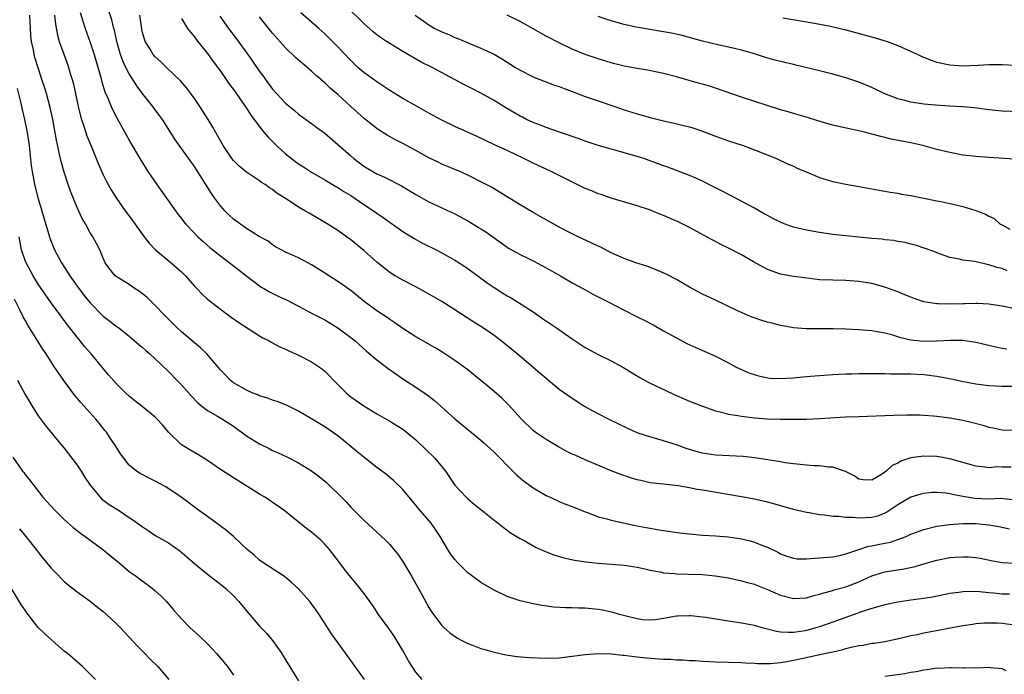
# Model space of a CAD drawing. Units: inches. Extents: x 2520000 to 2523000, y 1551000 to 1554000.
# Drawn here: x 2520644 to 2520795, y 1553510 to 1553610 of the extents above; entities that cross this region are included whole.
import ezdxf

# ---------------------------------------------------------------- set-up
doc = ezdxf.new("R2010")
doc.units = ezdxf.units.IN
doc.header["$MEASUREMENT"] = 0
doc.layers.add('LD25201551_2ft', color=252, linetype='Continuous')

msp = doc.modelspace()

# ---------------------------------------------------------------- linework, layer by layer
at = {"layer": 'LD25201551_2ft'}
for points, elevation in [([(2520795.79, 1553571.79), (2520795, 1553572.1), (2520794.26, 1553572.26), (2520793, 1553572.7), (2520792.72, 1553572.72), (2520790.81, 1553573.18), (2520789, 1553573.39), (2520788.45, 1553573.55), (2520787, 1553573.81), (2520785, 1553574.55), (2520784.7, 1553574.7), (2520783.22, 1553575.22), (2520781.72, 1553575.72), (2520781, 1553575.88), (2520780.12, 1553576.12), (2520779, 1553576.28), (2520778.4, 1553576.4), (2520777, 1553576.54), (2520776.61, 1553576.61), (2520775, 1553576.75), (2520769, 1553577.37), (2520767, 1553577.63), (2520765, 1553578), (2520763, 1553578.49), (2520761.56, 1553579), (2520761, 1553579.23), (2520759.8, 1553579.8), (2520759, 1553580.26), (2520758.5, 1553580.5), (2520757, 1553581.39), (2520753.33, 1553583.33), (2520753, 1553583.48), (2520752.02, 1553584.02), (2520751, 1553584.51), (2520750.69, 1553584.69), (2520749, 1553585.52), (2520747.99, 1553585.99), (2520747, 1553586.42), (2520743.67, 1553587.67), (2520743, 1553587.9), (2520742.22, 1553588.22), (2520739.99, 1553589), (2520739, 1553589.32), (2520737, 1553589.9), (2520735.77, 1553590.23), (2520735, 1553590.43), (2520733, 1553590.99), (2520731, 1553591.68), (2520730.05, 1553592.05), (2520729, 1553592.4), (2520728.57, 1553592.57), (2520727.2, 1553593), (2520725, 1553593.75), (2520724.12, 1553594.12), (2520723, 1553594.52), (2520722.01, 1553595), (2520721.35, 1553595.35), (2520721, 1553595.51), (2520718.8, 1553596.8), (2520717, 1553597.91), (2520715, 1553599.04), (2520713.7, 1553599.7), (2520713, 1553600.07), (2520712.37, 1553600.37), (2520707.52, 1553603), (2520705.83, 1553603.83), (2520703, 1553605.43), (2520701, 1553606.65), (2520700.49, 1553607), (2520699.59, 1553607.59), (2520699, 1553608.02), (2520698.46, 1553608.46), (2520697, 1553609.72), (2520694.34, 1553612.34)], 6808), ([(2520796.13, 1553522.13), (2520795, 1553522.14), (2520793.74, 1553522.26), (2520793, 1553522.32), (2520791.53, 1553522.47), (2520789.49, 1553522.51), (2520789, 1553522.48), (2520788.38, 1553522.38), (2520787, 1553522.21), (2520784.32, 1553521.68), (2520782.6, 1553521.4), (2520781, 1553521.2), (2520779, 1553520.89), (2520777, 1553520.47), (2520776.29, 1553520.29), (2520775, 1553519.93), (2520773.41, 1553519.41), (2520769, 1553517.8), (2520767, 1553517.1), (2520766.64, 1553517), (2520765, 1553516.56), (2520764.46, 1553516.46), (2520763, 1553516.25), (2520762.21, 1553516.21), (2520761, 1553516.3), (2520760.38, 1553516.38), (2520758.79, 1553516.78), (2520758, 1553517), (2520757, 1553517.3), (2520755, 1553517.69), (2520753, 1553517.99), (2520749.45, 1553518.55), (2520749, 1553518.61), (2520747.22, 1553518.78), (2520747, 1553518.79), (2520745.25, 1553518.75), (2520745, 1553518.73), (2520743, 1553518.38), (2520741.81, 1553518.19), (2520741, 1553518.13), (2520739.8, 1553518.2), (2520739, 1553518.32), (2520737.27, 1553518.73), (2520736.26, 1553519), (2520735.29, 1553519.29), (2520733.64, 1553519.64), (2520733, 1553519.75), (2520731, 1553519.95), (2520729.96, 1553519.96), (2520729, 1553520.01), (2520728.02, 1553520.02), (2520726.13, 1553520.13), (2520724.38, 1553520.38), (2520723, 1553520.64), (2520721, 1553521.12), (2520719, 1553521.78), (2520717, 1553522.72), (2520715, 1553523.93), (2520714.37, 1553524.37), (2520713.56, 1553525), (2520713, 1553525.4), (2520711.39, 1553527), (2520711, 1553527.45), (2520710.33, 1553528.33), (2520709.9, 1553529), (2520708.71, 1553531), (2520708.04, 1553532.04), (2520707.35, 1553533), (2520705.34, 1553535.34), (2520705, 1553535.78), (2520704.43, 1553536.43), (2520703, 1553538.21), (2520701.59, 1553539.59), (2520700.48, 1553540.48), (2520699, 1553541.57), (2520697, 1553543.15), (2520695.98, 1553543.98), (2520694.78, 1553545), (2520693, 1553546.42), (2520692.19, 1553547), (2520691, 1553547.82), (2520690.26, 1553548.26), (2520689, 1553549.05), (2520687, 1553550.24), (2520685.12, 1553551.12), (2520683.69, 1553551.69), (2520683, 1553551.9), (2520682.23, 1553552.23), (2520681, 1553552.59), (2520680.73, 1553552.73), (2520679.98, 1553553), (2520679, 1553553.42), (2520677, 1553554.59), (2520676.47, 1553555), (2520675, 1553556.57), (2520674.66, 1553557), (2520672.93, 1553559), (2520671.95, 1553559.95), (2520671, 1553560.7), (2520669, 1553562.39), (2520668.34, 1553563), (2520666.35, 1553565), (2520665, 1553566.44), (2520664.41, 1553567), (2520663.7, 1553567.7), (2520662.58, 1553568.58), (2520661.91, 1553569), (2520661, 1553569.65), (2520659, 1553570.88), (2520658.85, 1553571), (2520658.03, 1553572.03), (2520657.31, 1553573), (2520657, 1553573.7), (2520656.48, 1553575), (2520655.95, 1553575.95), (2520655.4, 1553577), (2520655, 1553577.62), (2520654.26, 1553579), (2520653.79, 1553579.79), (2520653, 1553581.48), (2520651.98, 1553583.98), (2520651.63, 1553585), (2520651, 1553586.92), (2520650.54, 1553588.54), (2520650.31, 1553589.69), (2520649.82, 1553591.83), (2520649.24, 1553595), (2520648.85, 1553596.85), (2520648.27, 1553599), (2520647.98, 1553599.98), (2520647.65, 1553601), (2520647, 1553602.95), (2520646.52, 1553604.52), (2520646.4, 1553605), (2520646.28, 1553605.72), (2520646.01, 1553607), (2520645.9, 1553607.9), (2520645.82, 1553609), (2520645.71, 1553611)], 6790), ([(2520649.54, 1553611), (2520649.65, 1553609.65), (2520649.96, 1553607.96), (2520650.24, 1553607), (2520651.52, 1553603.52), (2520651.69, 1553603), (2520651.94, 1553602.06), (2520652.26, 1553601), (2520652.42, 1553600.42), (2520653.17, 1553597), (2520653.51, 1553595.51), (2520653.66, 1553595), (2520654.03, 1553593.97), (2520654.48, 1553592.48), (2520655.18, 1553590.82), (2520656.23, 1553588.23), (2520657, 1553586.51), (2520657.5, 1553585.5), (2520658.22, 1553584.22), (2520658.97, 1553583), (2520660.39, 1553581), (2520661.51, 1553579.51), (2520661.86, 1553579), (2520663.29, 1553577), (2520664.03, 1553576.03), (2520665.02, 1553575), (2520667.41, 1553573), (2520669, 1553571.61), (2520669.31, 1553571.31), (2520669.62, 1553571), (2520671, 1553569.42), (2520671.42, 1553569), (2520672.17, 1553568.17), (2520673, 1553567.43), (2520673.24, 1553567.24), (2520675, 1553565.88), (2520676.65, 1553564.65), (2520677.81, 1553563.81), (2520681, 1553561.79), (2520681.5, 1553561.5), (2520682.47, 1553561), (2520682.8, 1553560.8), (2520684.1, 1553560.1), (2520685, 1553559.72), (2520685.48, 1553559.48), (2520687, 1553558.84), (2520689, 1553557.82), (2520690.66, 1553556.66), (2520691, 1553556.37), (2520691.7, 1553555.7), (2520692.35, 1553555), (2520694.34, 1553553), (2520695, 1553552.44), (2520697, 1553551.02), (2520699, 1553549.81), (2520701, 1553548.71), (2520703, 1553547.46), (2520703.26, 1553547.26), (2520705, 1553545.8), (2520707.93, 1553543), (2520709.54, 1553541), (2520710.9, 1553539), (2520711, 1553538.87), (2520712.75, 1553537), (2520713, 1553536.76), (2520713.95, 1553535.95), (2520717, 1553533.46), (2520717.64, 1553533), (2520718.39, 1553532.39), (2520719, 1553531.97), (2520719.55, 1553531.55), (2520721, 1553530.67), (2520721.71, 1553530.29), (2520723.35, 1553529.35), (2520724.73, 1553528.73), (2520726.17, 1553528.17), (2520727.71, 1553527.71), (2520729.36, 1553527.36), (2520731.09, 1553527.09), (2520733, 1553526.87), (2520737, 1553526.58), (2520739, 1553526.27), (2520739.94, 1553526.06), (2520741, 1553525.79), (2520742.46, 1553525.54), (2520743, 1553525.42), (2520744.71, 1553525.29), (2520745, 1553525.26), (2520746.79, 1553525.21), (2520749, 1553525.12), (2520750.94, 1553524.94), (2520753, 1553524.61), (2520754.31, 1553524.31), (2520755, 1553524.19), (2520755.9, 1553523.9), (2520757, 1553523.64), (2520757.45, 1553523.45), (2520759, 1553522.85), (2520761, 1553521.97), (2520763, 1553521.45), (2520765, 1553521.57), (2520766.1, 1553521.9), (2520767, 1553522.11), (2520767.66, 1553522.34), (2520769, 1553522.69), (2520769.23, 1553522.77), (2520771, 1553523.27), (2520773, 1553524.03), (2520775, 1553524.93), (2520777, 1553525.53), (2520780, 1553526), (2520781.64, 1553526.36), (2520783, 1553526.78), (2520785, 1553527.36), (2520787, 1553527.73), (2520787.8, 1553527.8), (2520789, 1553527.87), (2520789.85, 1553527.85), (2520791, 1553527.76), (2520791.65, 1553527.65), (2520793.31, 1553527.31), (2520795, 1553526.99), (2520797, 1553526.89)], 6792), ([(2520653.45, 1553611.45), (2520653.89, 1553610.11), (2520654.22, 1553609), (2520655, 1553606.84), (2520655.6, 1553605), (2520655.91, 1553603.91), (2520656.69, 1553601.31), (2520656.81, 1553600.81), (2520657.27, 1553599.27), (2520657.73, 1553598.27), (2520658.22, 1553597), (2520658.46, 1553596.46), (2520659.15, 1553595.15), (2520661.28, 1553591.28), (2520662.76, 1553588.76), (2520663.87, 1553587), (2520665.21, 1553585), (2520668.47, 1553580.47), (2520669, 1553579.8), (2520669.34, 1553579.33), (2520669.62, 1553579), (2520671, 1553577.56), (2520671.55, 1553577), (2520672.3, 1553576.31), (2520673.37, 1553575.37), (2520675, 1553574.05), (2520676.74, 1553572.74), (2520677, 1553572.56), (2520677.85, 1553571.85), (2520679.05, 1553570.95), (2520681, 1553569.44), (2520681.26, 1553569.26), (2520681.75, 1553569), (2520682.52, 1553568.52), (2520683.87, 1553567.87), (2520685.25, 1553567.25), (2520687, 1553566.35), (2520689, 1553565.29), (2520691, 1553564.22), (2520693, 1553563.02), (2520695, 1553561.53), (2520695.67, 1553561), (2520697.41, 1553559.41), (2520699, 1553558.09), (2520700.76, 1553556.76), (2520701.93, 1553555.93), (2520703, 1553555.19), (2520705, 1553553.9), (2520706.75, 1553552.75), (2520707.88, 1553551.88), (2520711, 1553549.02), (2520712.13, 1553548.13), (2520715, 1553545.77), (2520715.41, 1553545.41), (2520717, 1553543.94), (2520717.46, 1553543.46), (2520717.95, 1553543), (2520719, 1553541.89), (2520720.44, 1553540.44), (2520721.53, 1553539.53), (2520722.25, 1553539), (2520723, 1553538.47), (2520725, 1553537.29), (2520725.61, 1553537), (2520727, 1553536.36), (2520727.96, 1553535.96), (2520729, 1553535.57), (2520731, 1553534.76), (2520731.36, 1553534.64), (2520733, 1553534.01), (2520734.33, 1553533.67), (2520735, 1553533.46), (2520737.08, 1553533), (2520738.67, 1553532.67), (2520740.36, 1553532.36), (2520741, 1553532.23), (2520742.07, 1553532.07), (2520743, 1553531.89), (2520745.52, 1553531.52), (2520747, 1553531.36), (2520749, 1553531.2), (2520751, 1553531.08), (2520753, 1553530.91), (2520755, 1553530.61), (2520756.32, 1553530.32), (2520757, 1553530.12), (2520758.5, 1553529.5), (2520759, 1553529.32), (2520760.56, 1553528.56), (2520761, 1553528.31), (2520761.96, 1553527.96), (2520763, 1553527.63), (2520763.57, 1553527.57), (2520765, 1553527.56), (2520765.58, 1553527.58), (2520769, 1553527.87), (2520770.07, 1553528.07), (2520771, 1553528.29), (2520773, 1553528.98), (2520774.52, 1553529.48), (2520775, 1553529.53), (2520776.2, 1553529.8), (2520777.87, 1553530.13), (2520779, 1553530.52), (2520780.27, 1553531), (2520781, 1553531.33), (2520783, 1553532.07), (2520785, 1553532.55), (2520787, 1553532.84), (2520789, 1553532.98), (2520791, 1553532.98), (2520793, 1553532.78), (2520794.51, 1553532.51), (2520796.15, 1553532.15)], 6794), ([(2520796.62, 1553536.62), (2520794.79, 1553536.79), (2520793, 1553536.72), (2520790.8, 1553536.8), (2520789, 1553537.1), (2520787.42, 1553537.42), (2520787, 1553537.53), (2520786.37, 1553537.63), (2520785, 1553537.75), (2520784.28, 1553537.72), (2520783, 1553537.58), (2520782.53, 1553537.47), (2520781, 1553537), (2520779, 1553535.85), (2520777.31, 1553534.69), (2520777, 1553534.54), (2520775.89, 1553534.11), (2520775, 1553533.89), (2520773, 1553533.8), (2520772.1, 1553533.9), (2520771, 1553533.91), (2520769.94, 1553534.06), (2520769, 1553534.06), (2520767.74, 1553534.26), (2520767, 1553534.3), (2520765.41, 1553534.59), (2520765, 1553534.64), (2520763, 1553535.11), (2520759.98, 1553535.98), (2520759, 1553536.23), (2520757, 1553536.71), (2520755, 1553537.09), (2520749, 1553538.07), (2520748.2, 1553538.2), (2520747, 1553538.45), (2520745.26, 1553538.74), (2520743, 1553538.99), (2520741, 1553539.24), (2520739.55, 1553539.55), (2520739, 1553539.68), (2520737.97, 1553539.97), (2520736.49, 1553540.49), (2520735, 1553541.08), (2520731, 1553542.74), (2520729.44, 1553543.44), (2520729, 1553543.64), (2520728.09, 1553544.09), (2520726.79, 1553544.79), (2520725, 1553545.86), (2520723.32, 1553547), (2520723, 1553547.24), (2520721.2, 1553549), (2520719.21, 1553551.21), (2520718.2, 1553552.2), (2520717, 1553553.26), (2520716.05, 1553554.05), (2520715, 1553554.95), (2520713, 1553556.56), (2520712.42, 1553557), (2520711, 1553558.01), (2520709, 1553559.31), (2520707.95, 1553559.95), (2520705, 1553561.65), (2520703, 1553562.93), (2520701.79, 1553563.79), (2520701, 1553564.28), (2520700.58, 1553564.58), (2520699, 1553565.62), (2520697.05, 1553567.05), (2520695, 1553568.73), (2520693, 1553570.14), (2520691, 1553571.43), (2520690.03, 1553572.03), (2520689, 1553572.71), (2520688.42, 1553573), (2520687, 1553573.75), (2520685.6, 1553574.4), (2520685, 1553574.65), (2520683.46, 1553575.46), (2520683, 1553575.74), (2520682.3, 1553576.3), (2520680.96, 1553577.04), (2520679, 1553578.25), (2520677, 1553579.7), (2520676.32, 1553580.32), (2520675.67, 1553581), (2520675, 1553581.76), (2520674.07, 1553583), (2520673.62, 1553583.62), (2520671, 1553587.79), (2520669, 1553590.56), (2520668, 1553592), (2520666.08, 1553595), (2520665.64, 1553595.64), (2520665, 1553596.47), (2520664.63, 1553597), (2520663, 1553599.03), (2520662.17, 1553600.17), (2520661.65, 1553601), (2520661, 1553602), (2520660.48, 1553603), (2520660, 1553604), (2520659.64, 1553605), (2520659.08, 1553607), (2520658.72, 1553608.72), (2520658.63, 1553609), (2520658.32, 1553610.32), (2520657.83, 1553611.83)], 6796), ([(2520796.4, 1553541.6), (2520795, 1553541.64), (2520794.35, 1553541.65), (2520793, 1553541.54), (2520792.36, 1553541.64), (2520791, 1553541.75), (2520787, 1553542.88), (2520785, 1553543.24), (2520783, 1553543.33), (2520781, 1553543.05), (2520779.47, 1553542.53), (2520779, 1553542.26), (2520778.12, 1553541.88), (2520777.2, 1553541), (2520777, 1553540.85), (2520776.51, 1553540.51), (2520775, 1553539.62), (2520773.68, 1553539.68), (2520773, 1553539.77), (2520772.28, 1553540.28), (2520770.96, 1553540.96), (2520769, 1553541.61), (2520768.37, 1553541.63), (2520767, 1553541.82), (2520766.16, 1553541.84), (2520765, 1553541.92), (2520763.99, 1553542.01), (2520763, 1553542.12), (2520761.7, 1553542.3), (2520761, 1553542.42), (2520757.03, 1553543.03), (2520755.24, 1553543.24), (2520751, 1553543.48), (2520749.68, 1553543.68), (2520749, 1553543.79), (2520748.04, 1553544.04), (2520746.51, 1553544.51), (2520745, 1553545.03), (2520743, 1553545.67), (2520740.42, 1553546.42), (2520739, 1553546.91), (2520737.54, 1553547.54), (2520734.56, 1553549), (2520733, 1553549.79), (2520731, 1553550.87), (2520730.79, 1553551), (2520729, 1553552.14), (2520727, 1553553.57), (2520725, 1553555.22), (2520724.05, 1553556.05), (2520720.56, 1553559), (2520718.1, 1553561), (2520717, 1553561.84), (2520716.33, 1553562.33), (2520715, 1553563.23), (2520713.91, 1553563.91), (2520711, 1553565.8), (2520709, 1553567.04), (2520706.49, 1553568.49), (2520705, 1553569.29), (2520703, 1553570.32), (2520701.81, 1553571), (2520701, 1553571.5), (2520699, 1553573.1), (2520697, 1553574.87), (2520695, 1553576.52), (2520694.34, 1553577), (2520693, 1553577.95), (2520691.37, 1553579), (2520688.61, 1553580.61), (2520687.96, 1553581), (2520687, 1553581.56), (2520685.37, 1553582.63), (2520683.68, 1553583.68), (2520683, 1553584.25), (2520682.51, 1553584.51), (2520681.84, 1553585), (2520681.32, 1553585.32), (2520681, 1553585.59), (2520679, 1553586.9), (2520677.86, 1553587.86), (2520677, 1553588.69), (2520676.77, 1553589), (2520675.42, 1553591), (2520675, 1553591.71), (2520674.57, 1553592.57), (2520674.3, 1553593), (2520673.84, 1553593.84), (2520673.11, 1553595), (2520671.82, 1553597), (2520671, 1553598.21), (2520670.44, 1553599), (2520669.82, 1553599.83), (2520668.89, 1553600.89), (2520666.7, 1553603), (2520665.85, 1553603.85), (2520665, 1553604.61), (2520664.68, 1553605), (2520664.2, 1553605.8), (2520663.45, 1553607), (2520663.32, 1553607.32), (2520663, 1553608.54), (2520662.92, 1553608.92), (2520662.62, 1553611)], 6798), ([(2520674.88, 1553610.88), (2520676.22, 1553609), (2520677.42, 1553607.42), (2520679.18, 1553605), (2520679.94, 1553603.94), (2520681, 1553602.38), (2520681.59, 1553601.59), (2520682.01, 1553601), (2520683, 1553599.67), (2520685, 1553597.51), (2520686.37, 1553596.37), (2520687, 1553595.84), (2520689, 1553594.39), (2520689.78, 1553593.78), (2520691, 1553592.89), (2520693, 1553591.19), (2520695, 1553589.4), (2520695.48, 1553589), (2520697, 1553587.85), (2520698.42, 1553587), (2520699, 1553586.68), (2520700.17, 1553586.17), (2520702.8, 1553584.8), (2520705, 1553583.48), (2520707, 1553582.38), (2520711, 1553580.51), (2520713, 1553579.44), (2520715, 1553578.22), (2520715.75, 1553577.75), (2520716.82, 1553577), (2520719, 1553575.42), (2520719.25, 1553575.25), (2520721, 1553574.26), (2520722.41, 1553573.59), (2520723, 1553573.29), (2520725, 1553572.23), (2520727.2, 1553571), (2520729, 1553569.95), (2520730.74, 1553569), (2520732.16, 1553568.16), (2520733, 1553567.76), (2520733.5, 1553567.5), (2520734.55, 1553567), (2520737, 1553565.73), (2520739, 1553564.72), (2520740.16, 1553564.16), (2520741.46, 1553563.46), (2520743, 1553562.58), (2520745, 1553561.47), (2520746.63, 1553560.63), (2520747.98, 1553559.98), (2520751, 1553558.66), (2520753, 1553557.65), (2520754.18, 1553557), (2520755, 1553556.6), (2520756.12, 1553556.12), (2520757.62, 1553555.62), (2520759.31, 1553555.31), (2520761, 1553555.22), (2520763, 1553555.32), (2520763.37, 1553555.37), (2520765.6, 1553555.6), (2520767, 1553555.72), (2520769, 1553555.87), (2520769.9, 1553555.9), (2520771, 1553555.96), (2520771.97, 1553555.97), (2520773, 1553556), (2520773.99, 1553555.99), (2520775, 1553556.01), (2520775.98, 1553555.98), (2520777, 1553555.98), (2520777.95, 1553555.95), (2520779, 1553555.96), (2520781, 1553555.93), (2520783, 1553555.83), (2520785, 1553555.59), (2520787.17, 1553555.17), (2520788.81, 1553554.81), (2520791, 1553554.42), (2520793, 1553554.18), (2520795, 1553554.08), (2520797, 1553554.08)], 6802), ([(2520795.73, 1553559.73), (2520795, 1553559.84), (2520794.03, 1553560.03), (2520791, 1553560.76), (2520789, 1553561.05), (2520787.08, 1553561.08), (2520785, 1553560.95), (2520782.91, 1553560.91), (2520781, 1553561.12), (2520779.48, 1553561.48), (2520779, 1553561.65), (2520778.08, 1553561.92), (2520777, 1553562.19), (2520775.55, 1553562.45), (2520775, 1553562.53), (2520773, 1553562.71), (2520771, 1553562.81), (2520769.14, 1553562.86), (2520767, 1553562.84), (2520764.86, 1553562.86), (2520763, 1553563.03), (2520761.34, 1553563.34), (2520761, 1553563.38), (2520759.73, 1553563.73), (2520759, 1553563.89), (2520758.14, 1553564.14), (2520756.64, 1553564.64), (2520755.79, 1553565), (2520755, 1553565.35), (2520754.3, 1553565.7), (2520751, 1553567.27), (2520749, 1553568.19), (2520747, 1553569.25), (2520745, 1553570.42), (2520743.31, 1553571.31), (2520741.92, 1553571.92), (2520740.46, 1553572.46), (2520738.78, 1553573), (2520737, 1553573.64), (2520735, 1553574.55), (2520733.39, 1553575.39), (2520733, 1553575.56), (2520732.04, 1553576.04), (2520729.9, 1553577), (2520729, 1553577.44), (2520727, 1553578.49), (2520725.39, 1553579.39), (2520725, 1553579.59), (2520724.11, 1553580.11), (2520723, 1553580.71), (2520721, 1553581.91), (2520717.85, 1553583.85), (2520717, 1553584.34), (2520716.6, 1553584.6), (2520715.3, 1553585.3), (2520713, 1553586.45), (2520711.75, 1553587), (2520709, 1553588.16), (2520708.43, 1553588.43), (2520707, 1553589.14), (2520705, 1553590.26), (2520703, 1553591.32), (2520701.88, 1553591.88), (2520700.6, 1553592.6), (2520699.37, 1553593.37), (2520699, 1553593.62), (2520697.11, 1553595.11), (2520695.04, 1553597), (2520693, 1553598.83), (2520691.83, 1553599.83), (2520691, 1553600.63), (2520689.73, 1553601.73), (2520689, 1553602.41), (2520687.59, 1553603.59), (2520686.53, 1553604.53), (2520685, 1553606.01), (2520683, 1553608.26), (2520681.77, 1553609.77), (2520681, 1553610.76)], 6804), ([(2520797, 1553565.91), (2520795, 1553566.34), (2520793, 1553566.66), (2520791.26, 1553566.74), (2520791, 1553566.77), (2520789.29, 1553566.71), (2520789, 1553566.72), (2520787, 1553566.65), (2520785.29, 1553566.71), (2520785, 1553566.68), (2520783.01, 1553567.01), (2520781.5, 1553567.5), (2520781, 1553567.73), (2520780.08, 1553568.08), (2520779, 1553568.54), (2520777, 1553569.25), (2520775, 1553569.8), (2520773, 1553570.15), (2520771, 1553570.29), (2520769, 1553570.32), (2520767, 1553570.41), (2520764.67, 1553570.67), (2520763, 1553570.91), (2520761, 1553571.27), (2520759, 1553571.98), (2520756.84, 1553573.16), (2520755, 1553574.2), (2520753, 1553575.27), (2520751.83, 1553575.83), (2520751, 1553576.29), (2520750.51, 1553576.51), (2520747, 1553578.42), (2520745.29, 1553579.29), (2520743, 1553580.26), (2520742.45, 1553580.45), (2520740.88, 1553581.12), (2520739, 1553581.77), (2520735, 1553582.93), (2520733.47, 1553583.47), (2520733, 1553583.6), (2520732.03, 1553584.03), (2520731, 1553584.43), (2520725.79, 1553587), (2520723, 1553588.3), (2520721.6, 1553589), (2520719, 1553590.22), (2520717.09, 1553591.09), (2520714.39, 1553592.39), (2520711, 1553593.94), (2520709, 1553594.88), (2520707, 1553595.97), (2520705.22, 1553597), (2520703, 1553598.24), (2520701, 1553599.45), (2520700.07, 1553600.07), (2520699, 1553600.77), (2520697, 1553602.23), (2520696.1, 1553603), (2520695, 1553604.05), (2520693, 1553606.16), (2520691.6, 1553607.6), (2520691, 1553608.17), (2520690.08, 1553609), (2520687.36, 1553611.36)], 6806), ([(2520704.92, 1553611), (2520707, 1553609.55), (2520707.91, 1553609), (2520709, 1553608.44), (2520710.05, 1553608.05), (2520711, 1553607.62), (2520711.46, 1553607.46), (2520715, 1553605.96), (2520717, 1553605.01), (2520718.29, 1553604.29), (2520720.3, 1553603), (2520721, 1553602.58), (2520723, 1553601.57), (2520723.39, 1553601.39), (2520726.29, 1553600.29), (2520727, 1553600.05), (2520727.75, 1553599.75), (2520729, 1553599.32), (2520731, 1553598.55), (2520733, 1553597.85), (2520735.53, 1553597), (2520737, 1553596.47), (2520739, 1553595.85), (2520741, 1553595.31), (2520743, 1553594.81), (2520744.48, 1553594.48), (2520745.89, 1553594.11), (2520747, 1553593.86), (2520747.68, 1553593.68), (2520749, 1553593.23), (2520751, 1553592.45), (2520753, 1553591.71), (2520755.23, 1553591), (2520757, 1553590.37), (2520760.36, 1553589), (2520762.17, 1553588.17), (2520763, 1553587.82), (2520763.55, 1553587.55), (2520764.95, 1553586.95), (2520767, 1553586.09), (2520768.29, 1553585.71), (2520769, 1553585.47), (2520771, 1553585.05), (2520772.76, 1553584.76), (2520775, 1553584.38), (2520776.14, 1553584.14), (2520777, 1553584.02), (2520777.84, 1553583.84), (2520779, 1553583.67), (2520779.56, 1553583.56), (2520781, 1553583.31), (2520785, 1553582.53), (2520785.6, 1553582.4), (2520787, 1553582.13), (2520788.16, 1553581.84), (2520789, 1553581.67), (2520791, 1553581.05), (2520792.46, 1553580.46), (2520793, 1553580.15), (2520793.78, 1553579.78), (2520794.68, 1553579), (2520795, 1553578.81), (2520796.18, 1553578.18)], 6810), ([(2520796.91, 1553588.91), (2520793, 1553589.17), (2520791, 1553589.31), (2520789, 1553589.55), (2520787, 1553589.92), (2520785, 1553590.42), (2520782.86, 1553591), (2520781, 1553591.42), (2520778, 1553592), (2520777, 1553592.24), (2520776.37, 1553592.37), (2520775, 1553592.76), (2520774.8, 1553592.8), (2520774.07, 1553593), (2520773, 1553593.27), (2520771.55, 1553593.55), (2520769, 1553594.13), (2520767.39, 1553594.61), (2520765.27, 1553595.27), (2520763.72, 1553595.72), (2520763, 1553595.9), (2520762.16, 1553596.16), (2520761, 1553596.48), (2520755, 1553598.44), (2520751, 1553599.84), (2520750.1, 1553600.1), (2520749, 1553600.45), (2520748.55, 1553600.55), (2520745, 1553601.56), (2520743, 1553602.09), (2520740.59, 1553602.59), (2520739, 1553602.84), (2520737, 1553603.19), (2520735.56, 1553603.56), (2520735, 1553603.71), (2520733, 1553604.34), (2520730.99, 1553605), (2520729, 1553605.8), (2520727, 1553606.78), (2520725, 1553607.82), (2520721, 1553610.07), (2520719.04, 1553611.04)], 6812), ([(2520799, 1553596.15), (2520795, 1553596.29), (2520793, 1553596.49), (2520790.79, 1553596.79), (2520788.95, 1553596.95), (2520786.93, 1553597.07), (2520784.77, 1553597.23), (2520783, 1553597.38), (2520781, 1553597.65), (2520780.1, 1553597.9), (2520779, 1553598.16), (2520777, 1553598.94), (2520775, 1553599.9), (2520773, 1553600.73), (2520771, 1553601.41), (2520769, 1553601.98), (2520767, 1553602.5), (2520763.36, 1553603.36), (2520763, 1553603.43), (2520760.11, 1553604.11), (2520758.55, 1553604.55), (2520757, 1553605.07), (2520755, 1553605.67), (2520754.15, 1553605.85), (2520753, 1553606.13), (2520751.59, 1553606.41), (2520749, 1553607.02), (2520745.88, 1553607.88), (2520744.25, 1553608.25), (2520743, 1553608.49), (2520739.12, 1553609.12), (2520738.8, 1553609.2), (2520737, 1553609.58), (2520735, 1553610.14), (2520733, 1553610.82)], 6814), ([(2520761.37, 1553610.63), (2520764.13, 1553610.13), (2520766.19, 1553609.81), (2520768.66, 1553609.34), (2520770.16, 1553609), (2520771, 1553608.79), (2520775.54, 1553607.54), (2520777.35, 1553607), (2520779, 1553606.36), (2520782.07, 1553605), (2520782.69, 1553604.69), (2520784.11, 1553604.11), (2520785, 1553603.82), (2520787, 1553603.38), (2520789, 1553603.24), (2520791.34, 1553603.34), (2520793, 1553603.44), (2520795, 1553603.45), (2520797, 1553603.36)], 6816), ([(2520669, 1553610.53), (2520669.94, 1553609), (2520670.39, 1553608.39), (2520671, 1553607.71), (2520671.29, 1553607.29), (2520673, 1553605.14), (2520673.89, 1553603.89), (2520675, 1553602.42), (2520676, 1553601), (2520676.4, 1553600.4), (2520677, 1553599.59), (2520677.24, 1553599.24), (2520678.4, 1553597.6), (2520679, 1553596.73), (2520679.67, 1553595.67), (2520681.39, 1553593.39), (2520682.31, 1553592.31), (2520683.62, 1553591), (2520685, 1553589.71), (2520685.89, 1553589), (2520687, 1553588.18), (2520687.74, 1553587.74), (2520689, 1553586.92), (2520691, 1553585.76), (2520692.71, 1553584.71), (2520693, 1553584.56), (2520693.94, 1553583.94), (2520695, 1553583.32), (2520697, 1553581.97), (2520698.48, 1553581), (2520699, 1553580.61), (2520699.96, 1553579.96), (2520703, 1553577.82), (2520704.72, 1553576.72), (2520706.02, 1553576.02), (2520708.11, 1553575), (2520709, 1553574.54), (2520711, 1553573.43), (2520711.67, 1553573), (2520713, 1553572.13), (2520715.94, 1553569.94), (2520717, 1553569.2), (2520718.36, 1553568.36), (2520719, 1553567.94), (2520719.61, 1553567.61), (2520723, 1553565.45), (2520724.47, 1553564.47), (2520726.62, 1553563), (2520729, 1553561.34), (2520731, 1553560.02), (2520733, 1553558.93), (2520735, 1553557.95), (2520736.78, 1553557), (2520739.4, 1553555.4), (2520740.67, 1553554.67), (2520741, 1553554.5), (2520743.37, 1553553.37), (2520744.74, 1553552.74), (2520747, 1553551.76), (2520749, 1553550.98), (2520751, 1553550.29), (2520751.94, 1553550.06), (2520753, 1553549.76), (2520754.44, 1553549.56), (2520755, 1553549.44), (2520757, 1553549.21), (2520759, 1553549.06), (2520761, 1553548.99), (2520765, 1553548.99), (2520767, 1553549.07), (2520771, 1553549.33), (2520773, 1553549.41), (2520777, 1553549.53), (2520778.4, 1553549.6), (2520780.34, 1553549.66), (2520782.35, 1553549.65), (2520783, 1553549.62), (2520784.48, 1553549.52), (2520785, 1553549.47), (2520787, 1553549.21), (2520789, 1553548.85), (2520790.49, 1553548.49), (2520792.07, 1553548.07), (2520793, 1553547.77), (2520793.65, 1553547.65), (2520795, 1553547.37), (2520797, 1553547.32)], 6800), ([(2520643.78, 1553599.78), (2520644.29, 1553597.71), (2520644.53, 1553596.53), (2520644.91, 1553595), (2520645.31, 1553593), (2520645.61, 1553591), (2520645.94, 1553587.94), (2520646.07, 1553587), (2520646.44, 1553585), (2520647, 1553582.84), (2520647.57, 1553581), (2520647.89, 1553579.89), (2520648.74, 1553577), (2520648.8, 1553576.8), (2520649.52, 1553575), (2520650.57, 1553573), (2520651.54, 1553571.54), (2520651.86, 1553571), (2520653, 1553569.42), (2520654.03, 1553568.03), (2520655, 1553566.85), (2520657, 1553564.8), (2520658.03, 1553564.03), (2520659, 1553563.27), (2520659.38, 1553563), (2520661, 1553561.74), (2520662.47, 1553560.47), (2520663, 1553560.03), (2520663.52, 1553559.52), (2520664.14, 1553559), (2520665, 1553558.24), (2520667, 1553556.33), (2520668.29, 1553555), (2520669, 1553554.26), (2520670.53, 1553552.53), (2520671.51, 1553551.51), (2520672.12, 1553551), (2520673, 1553550.32), (2520674.56, 1553549.44), (2520675.31, 1553549), (2520677, 1553547.9), (2520679, 1553546.45), (2520681, 1553545.21), (2520682.47, 1553544.47), (2520683, 1553544.19), (2520683.84, 1553543.84), (2520685.2, 1553543.2), (2520687, 1553542.31), (2520689, 1553541.06), (2520690.17, 1553540.17), (2520691.26, 1553539.26), (2520691.54, 1553539), (2520693.58, 1553537), (2520694.28, 1553536.28), (2520695, 1553535.47), (2520697, 1553533.46), (2520700.37, 1553530.37), (2520701, 1553529.74), (2520701.64, 1553529), (2520702.25, 1553528.25), (2520703.05, 1553527.05), (2520704.27, 1553525), (2520705.91, 1553522.09), (2520707, 1553520.09), (2520707.42, 1553519.42), (2520709, 1553517.31), (2520709.32, 1553517), (2520710.2, 1553516.2), (2520711.37, 1553515.37), (2520712.08, 1553515), (2520713, 1553514.55), (2520713.7, 1553514.3), (2520715, 1553513.79), (2520715.6, 1553513.6), (2520717, 1553513.22), (2520718.82, 1553512.82), (2520720.56, 1553512.56), (2520722.4, 1553512.4), (2520725, 1553512.31), (2520727, 1553512.35), (2520729, 1553512.59), (2520731, 1553512.87), (2520733, 1553513), (2520735, 1553512.95), (2520736.76, 1553512.76), (2520737, 1553512.76), (2520738.54, 1553512.54), (2520739, 1553512.52), (2520740.34, 1553512.34), (2520743, 1553512.15), (2520744.13, 1553512.13), (2520745, 1553512.06), (2520746.05, 1553512.05), (2520747, 1553511.96), (2520747.93, 1553511.93), (2520749, 1553511.85), (2520751, 1553511.75), (2520755, 1553511.62), (2520755.56, 1553511.56), (2520757, 1553511.52), (2520757.46, 1553511.46), (2520759.47, 1553511.47), (2520761, 1553511.63), (2520761.72, 1553511.72), (2520763, 1553511.98), (2520764.23, 1553512.23), (2520767.76, 1553513), (2520768.77, 1553513.23), (2520769, 1553513.29), (2520770.41, 1553513.59), (2520771, 1553513.77), (2520772.05, 1553514.05), (2520773, 1553514.23), (2520773.69, 1553514.31), (2520775, 1553514.58), (2520775.38, 1553514.62), (2520777, 1553514.87), (2520779.36, 1553515.36), (2520781, 1553515.77), (2520781.95, 1553515.95), (2520783, 1553516.19), (2520789, 1553517.3), (2520790.47, 1553517.53), (2520791, 1553517.6), (2520792.29, 1553517.71), (2520793, 1553517.73), (2520794.3, 1553517.7), (2520795, 1553517.66), (2520796.54, 1553517.46)], 6788), ([(2520705.99, 1553509), (2520705, 1553510.17), (2520704.44, 1553511), (2520703.88, 1553511.88), (2520703, 1553513.45), (2520701.65, 1553515.65), (2520701, 1553516.64), (2520699.28, 1553519), (2520698.37, 1553520.37), (2520697, 1553522.28), (2520696.44, 1553523), (2520695.8, 1553523.8), (2520695, 1553524.75), (2520694, 1553526), (2520693.28, 1553527), (2520691.72, 1553529), (2520691, 1553529.8), (2520690.39, 1553530.39), (2520689, 1553531.64), (2520688.22, 1553532.22), (2520687.21, 1553533), (2520684.72, 1553535), (2520683.73, 1553535.73), (2520683, 1553536.21), (2520682.54, 1553536.54), (2520681.81, 1553537), (2520681, 1553537.48), (2520677, 1553539.97), (2520675, 1553541.25), (2520673, 1553542.62), (2520671.55, 1553543.55), (2520670.28, 1553544.28), (2520669, 1553545.06), (2520667, 1553546.99), (2520666.1, 1553548.1), (2520665.3, 1553549), (2520665, 1553549.29), (2520663, 1553550.92), (2520661.83, 1553551.83), (2520661, 1553552.52), (2520660.48, 1553553), (2520659, 1553554.49), (2520657.82, 1553555.82), (2520657, 1553556.76), (2520656.82, 1553557), (2520655.13, 1553559), (2520654.13, 1553560.13), (2520653.47, 1553561), (2520653, 1553561.57), (2520651.49, 1553563.49), (2520651, 1553564.15), (2520650.63, 1553564.63), (2520649, 1553566.83), (2520647, 1553569.7), (2520646.25, 1553571), (2520645.15, 1553573), (2520645, 1553573.36), (2520644.47, 1553575), (2520644.11, 1553577)], 6786), ([(2520697.14, 1553509), (2520695, 1553511.92), (2520693, 1553514.68), (2520692.05, 1553516.05), (2520690.15, 1553519), (2520689.67, 1553519.67), (2520689, 1553520.63), (2520688.72, 1553521), (2520687, 1553522.96), (2520685.93, 1553523.93), (2520684.83, 1553524.83), (2520681.51, 1553527), (2520681, 1553527.36), (2520680.14, 1553528.14), (2520679.08, 1553529), (2520677, 1553530.97), (2520675.91, 1553531.91), (2520673, 1553534.05), (2520671.28, 1553535.28), (2520670.14, 1553536.14), (2520668.99, 1553536.99), (2520666.59, 1553538.59), (2520665, 1553539.46), (2520663.96, 1553539.96), (2520663, 1553540.5), (2520662.66, 1553540.66), (2520662.09, 1553541), (2520661, 1553541.95), (2520660.14, 1553543), (2520659.67, 1553543.67), (2520659, 1553544.73), (2520658.85, 1553545), (2520658.09, 1553546.09), (2520657.49, 1553547), (2520657.26, 1553547.26), (2520656.36, 1553548.36), (2520655.88, 1553549), (2520653.56, 1553551.56), (2520653, 1553552.24), (2520652.64, 1553552.64), (2520650.94, 1553554.94), (2520650.11, 1553556.11), (2520649.54, 1553557), (2520649, 1553557.8), (2520648.24, 1553559), (2520647.74, 1553559.74), (2520645.42, 1553563.42), (2520645, 1553564.18), (2520644.69, 1553564.69), (2520644.21, 1553565.79), (2520643.4, 1553567.4)], 6784), ([(2520643.84, 1553555), (2520645, 1553552.77), (2520646.07, 1553551), (2520647, 1553549.52), (2520648.07, 1553548.07), (2520649.87, 1553545.87), (2520651, 1553544.52), (2520653, 1553541.92), (2520653.62, 1553541), (2520654.13, 1553540.13), (2520655, 1553538.87), (2520656.51, 1553537), (2520656.76, 1553536.76), (2520657.89, 1553535.89), (2520659.35, 1553535), (2520661, 1553533.91), (2520661.56, 1553533.56), (2520663, 1553532.51), (2520663.89, 1553531.89), (2520665.1, 1553531.1), (2520667, 1553529.98), (2520668.75, 1553528.75), (2520669.85, 1553527.85), (2520671, 1553526.83), (2520673, 1553525.21), (2520675, 1553523.68), (2520675.8, 1553523), (2520677, 1553521.84), (2520677.8, 1553521), (2520679, 1553519.57), (2520681, 1553517.23), (2520682.1, 1553516.1), (2520683, 1553515), (2520684.43, 1553513), (2520684.65, 1553512.65), (2520685, 1553512.04), (2520687, 1553508.81)], 6782), ([(2520643.14, 1553543.14), (2520644.61, 1553541), (2520644.79, 1553540.79), (2520645, 1553540.5), (2520645.69, 1553539.69), (2520646.18, 1553539), (2520647.74, 1553537), (2520649.55, 1553535), (2520651, 1553533.59), (2520652.36, 1553532.36), (2520653, 1553531.89), (2520653.49, 1553531.49), (2520654.21, 1553531), (2520656.93, 1553529), (2520658.06, 1553528.06), (2520659.38, 1553527), (2520661, 1553525.61), (2520661.88, 1553525), (2520663, 1553524.15), (2520663.68, 1553523.68), (2520664.58, 1553523), (2520665, 1553522.64), (2520665.84, 1553521.84), (2520666.69, 1553521), (2520667, 1553520.65), (2520667.75, 1553519.75), (2520669, 1553518.32), (2520670.29, 1553517), (2520671.73, 1553515.73), (2520673, 1553514.5), (2520673.74, 1553513.74), (2520674.41, 1553513), (2520675, 1553512.28), (2520676.1, 1553511), (2520677, 1553509.67)], 6780), ([(2520644.16, 1553532.16), (2520645.14, 1553531), (2520646.68, 1553529), (2520647, 1553528.57), (2520647.7, 1553527.7), (2520648.3, 1553527), (2520649, 1553526.12), (2520650.12, 1553525), (2520650.54, 1553524.54), (2520651, 1553524.09), (2520651.58, 1553523.58), (2520653, 1553522.47), (2520655, 1553521.03), (2520656.13, 1553520.13), (2520657, 1553519.46), (2520657.52, 1553519), (2520659, 1553517.61), (2520659.61, 1553517), (2520661, 1553515.52), (2520662.19, 1553514.19), (2520663.38, 1553513), (2520664.17, 1553512.17), (2520665.4, 1553511), (2520667.07, 1553509)], 6778), ([(2520655.79, 1553509), (2520655, 1553509.86), (2520653.81, 1553511), (2520653.39, 1553511.39), (2520651.49, 1553513), (2520651, 1553513.39), (2520650.15, 1553514.15), (2520649, 1553515.14), (2520648.02, 1553516.02), (2520647, 1553517.01), (2520645.45, 1553519), (2520645.26, 1553519.26), (2520645, 1553519.66), (2520644.44, 1553520.44), (2520642.9, 1553523)], 6776), ([(2520795.63, 1553510.37), (2520795, 1553510.64), (2520793.17, 1553510.83), (2520793, 1553510.86), (2520791.22, 1553510.78), (2520791, 1553510.8), (2520789.24, 1553510.76), (2520789, 1553510.78), (2520787.19, 1553510.81), (2520787, 1553510.82), (2520785.27, 1553510.73), (2520785, 1553510.74), (2520783.51, 1553510.49), (2520783, 1553510.46), (2520781.82, 1553510.18), (2520781, 1553510.09), (2520780.1, 1553509.9), (2520777, 1553509.46)], 6786)]:
    msp.add_lwpolyline(points, dxfattribs=dict(at, elevation=elevation))

doc.saveas('drawing.dxf')
